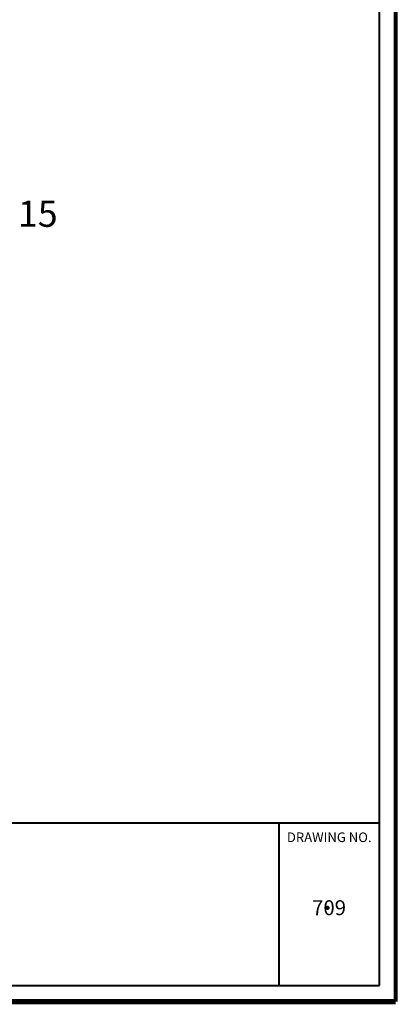
# Model space of a CAD drawing. Units: feet. Extents: x -22 to 221, y -10 to 158.
# Drawn here: x 187 to 221, y -10 to 79 of the extents above; entities that cross this region are included whole.
import ezdxf
from ezdxf.enums import TextEntityAlignment as Align

# ---------------------------------------------------------------- set-up
doc = ezdxf.new("R2010")
doc.units = ezdxf.units.FT
doc.header["$MEASUREMENT"] = 0
doc.layers.add('centerline', color=5, linetype='Continuous')
doc.layers.add('ddinsert', color=255, linetype='Continuous')
for name, color, linetype, lineweight in [('Level 1', 7, 'Continuous', 0), ('Level 51', 7, 'Continuous', 0), ('Level 60', 7, 'Continuous', 0)]:
    doc.layers.add(name, color=color, linetype=linetype, lineweight=lineweight)
doc.styles.get("Standard").update_dxf_attribs({"font": 'arial.ttf'})
doc.styles.add('Style-CHAR_FAST_FONT', font='CHAR_FAST_FONT.shx')

# ---------------------------------------------------------------- blocks, each defined once
blk = doc.blocks.new('JOHNTEMPLATE')
at = {"layer": 'Level 1', "color": 7, "linetype": 'Continuous', "lineweight": 13}
blk.add_line((15.0766, 0.5094), (18.2754, 0.5094), dxfattribs=at)
at = {"layer": 'Level 51', "color": 7, "linetype": 'Continuous', "lineweight": 80}
blk.add_point((17.8836, -0.1336), dxfattribs=at)
at = {"layer": 'Level 60', "color": 7, "linetype": 'Continuous', "lineweight": 40}
for p, q in [((18.2755, -0.721), (18.2754, 13.0585)), ((-1.5424, 0.5094), (18.2754, 0.5094)), ((17.518, -0.721), (17.5179, 0.5094)), ((-1.5424, -0.721), (18.2755, -0.721))]:
    blk.add_line(p, q, dxfattribs=at)
at = {"layer": 'Level 60', "color": 250, "linetype": 'Continuous', "lineweight": 40}
for points, const_width in [([(18.3984, 13.1816), (18.3984, -0.844)], 0.03), ([(18.3984, -0.844), (-1.7787, -0.844)], 0.04)]:
    blk.add_lwpolyline(points, dxfattribs=dict(at, const_width=const_width))
at = {"layer": 'Level 60', "color": 7, "linetype": 'Continuous', "lineweight": 30, "style": 'Style-CHAR_FAST_FONT'}
for s, height, p in [('DRAWING NO.', 0.072434, (17.8957, 0.3991)), ('709', 0.11319, (17.8943, -0.1336))]:
    blk.add_text(s, height=height, rotation=0.00002, dxfattribs=at).set_placement(p, align=Align.MIDDLE_CENTER)

msp = doc.modelspace()

# ---------------------------------------------------------------- block references
at = {"layer": 'ddinsert', "color": 7, "xscale": 12, "yscale": 12, "zscale": 12}
msp.add_blockref('JOHNTEMPLATE', (0, 0), dxfattribs=at)

# ---------------------------------------------------------------- texts
at = {"layer": 'centerline', "color": 7, "insert": (186.492, 62.555), "char_height": 2.37499, "width": 16.56897, "attachment_point": 1}
msp.add_mtext('\\A1;{\\Fsimplex|c0;15}', dxfattribs=at)

doc.saveas('drawing.dxf')
